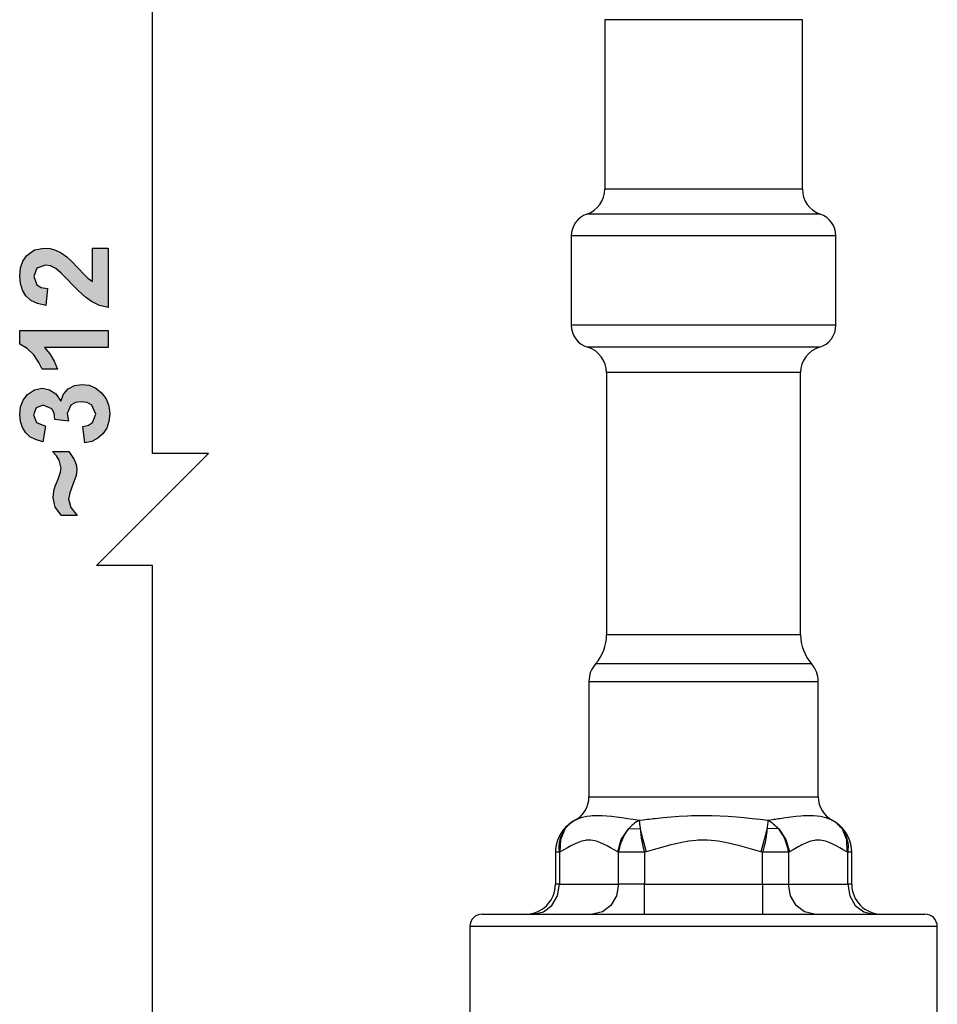
# Model space of a CAD drawing. Extents: x 118 to 179, y 5 to 205.
# Drawn here: x 118 to 170, y 67 to 123 of the extents above; entities that cross this region are included whole.
import ezdxf

# ---------------------------------------------------------------- set-up
doc = ezdxf.new("R2010")
doc.units = 0
doc.header["$MEASUREMENT"] = 0
doc.layers.add('KOTY', color=7, linetype='CONTINUOUS')
doc.layers.add('OBRYS', color=7, linetype='CONTINUOUS')

# ---------------------------------------------------------------- blocks, each defined once
blk = doc.blocks.new('BLOCK_2')
at = {"layer": 'OBRYS', "color": 7}
for points in [[(162.189, 123.236), (162.081, 123.236), (161.763, 123.236), (161.245, 123.236), (160.549, 123.236), (159.7, 123.236), (158.732, 123.236), (157.682, 123.236), (156.589, 123.236), (155.497, 123.236), (154.446, 123.236), (153.478, 123.236), (152.629, 123.236), (151.933, 123.236), (151.416, 123.236), (151.097, 123.236), (150.989, 123.236)], [(150.989, 123.236), (150.989, 113.636)], [(162.189, 113.636), (162.189, 123.236)], [(151.74, 113.636), (151.18, 113.636), (150.989, 113.636)], [(162.189, 113.636), (162.076, 113.636), (161.741, 113.636), (161.198, 113.636), (160.469, 113.636), (159.582, 113.636), (158.575, 113.636), (157.488, 113.636), (156.364, 113.636), (155.249, 113.636), (154.189, 113.636), (153.225, 113.636), (152.398, 113.636), (151.74, 113.636)], [(150.858, 112.215), (150.197, 112.215), (149.972, 112.215)], [(163.207, 112.215), (163.092, 112.215), (162.75, 112.215), (162.193, 112.215), (161.441, 112.215), (160.519, 112.215), (159.461, 112.215), (158.302, 112.215), (157.084, 112.215), (155.848, 112.215), (154.639, 112.215), (153.497, 112.215), (152.463, 112.215), (151.573, 112.215), (150.858, 112.215)], [(149.089, 110.984), (149.089, 105.916)], [(164.089, 110.984), (163.987, 110.984), (163.683, 110.984), (163.185, 110.984), (162.508, 110.984), (161.669, 110.984), (160.691, 110.984), (159.602, 110.984), (158.43, 110.984), (157.208, 110.984), (155.97, 110.984), (154.748, 110.984), (153.577, 110.984), (152.487, 110.984), (151.51, 110.984), (150.671, 110.984), (149.993, 110.984), (149.496, 110.984), (149.192, 110.984), (149.089, 110.984)], [(164.089, 105.916), (164.089, 110.984)], [(150.094, 105.916), (149.542, 105.916), (149.203, 105.916), (149.089, 105.916)], [(164.089, 105.916), (163.975, 105.916), (163.637, 105.916), (163.085, 105.916), (162.335, 105.916), (161.41, 105.916), (160.339, 105.916), (159.154, 105.916), (157.892, 105.916), (156.589, 105.916), (155.287, 105.916), (154.024, 105.916), (152.839, 105.916), (151.769, 105.916), (150.844, 105.916), (150.094, 105.916)], [(150.898, 104.668), (150.242, 104.668), (150.018, 104.668)], [(163.161, 104.668), (163.046, 104.668), (162.706, 104.668), (162.153, 104.668), (161.407, 104.668), (160.491, 104.668), (159.44, 104.668), (158.29, 104.668), (157.081, 104.668), (155.854, 104.668), (154.652, 104.668), (153.519, 104.668), (152.492, 104.668), (151.608, 104.668), (150.898, 104.668)], [(151.089, 103.229), (151.089, 88.375)], [(151.826, 103.229), (151.277, 103.229), (151.089, 103.229)], [(162.089, 103.229), (161.978, 103.229), (161.649, 103.229), (161.116, 103.229), (160.399, 103.229), (159.529, 103.229), (158.54, 103.229), (157.472, 103.229), (156.368, 103.229), (155.273, 103.229), (154.231, 103.229), (153.285, 103.229), (152.472, 103.229), (151.826, 103.229)], [(162.089, 88.375), (162.089, 103.229)], [(151.826, 88.375), (151.277, 88.375), (151.089, 88.375)], [(162.089, 88.375), (161.978, 88.375), (161.649, 88.375), (161.116, 88.375), (160.399, 88.375), (159.529, 88.375), (158.54, 88.375), (157.472, 88.375), (156.368, 88.375), (155.273, 88.375), (154.231, 88.375), (153.285, 88.375), (152.472, 88.375), (151.826, 88.375)], [(151.285, 86.721), (150.673, 86.721), (150.464, 86.721)], [(162.714, 86.721), (162.607, 86.721), (162.291, 86.721), (161.775, 86.721), (161.079, 86.721), (160.227, 86.721), (159.247, 86.721), (158.175, 86.721), (157.047, 86.721), (155.904, 86.721), (154.784, 86.721), (153.727, 86.721), (152.77, 86.721), (151.947, 86.721), (151.285, 86.721)], [(150.089, 85.729), (150.311, 85.729), (150.96, 85.729)], [(150.089, 85.729), (150.089, 79.179)], [(150.96, 85.729), (151.662, 85.729), (152.536, 85.729), (153.552, 85.729), (154.673, 85.729), (155.862, 85.729), (157.075, 85.729), (158.271, 85.729), (159.41, 85.729), (160.449, 85.729), (161.354, 85.729), (162.093, 85.729), (162.64, 85.729), (162.976, 85.729), (163.089, 85.729)], [(163.089, 79.179), (163.089, 85.729)], [(150.089, 79.179), (150.311, 79.179), (150.96, 79.179)], [(150.96, 79.179), (151.662, 79.179), (152.536, 79.179), (153.552, 79.179), (154.673, 79.179), (155.862, 79.179), (157.075, 79.179), (158.271, 79.179), (159.41, 79.179), (160.449, 79.179), (161.354, 79.179), (162.093, 79.179), (162.64, 79.179), (162.976, 79.179), (163.089, 79.179)], [(149.288, 77.852), (149.28, 77.847), (149.271, 77.842), (149.263, 77.838), (149.254, 77.833), (149.246, 77.828), (149.237, 77.823), (149.229, 77.818), (149.22, 77.813), (149.212, 77.809), (149.203, 77.803), (149.195, 77.798), (149.186, 77.793), (149.178, 77.788), (149.17, 77.783), (149.161, 77.778), (149.153, 77.772), (149.145, 77.767), (149.137, 77.762), (149.129, 77.756), (149.12, 77.751), (149.112, 77.745), (149.104, 77.74), (149.096, 77.734), (149.088, 77.729), (149.08, 77.723), (149.072, 77.718), (149.064, 77.712), (149.056, 77.706), (149.048, 77.701), (149.04, 77.695), (149.032, 77.689), (149.024, 77.683), (149.017, 77.677), (149.009, 77.671), (149.001, 77.666), (148.993, 77.659), (148.986, 77.653), (148.978, 77.647), (148.97, 77.641), (148.962, 77.635), (148.955, 77.629), (148.947, 77.622), (148.94, 77.616), (148.932, 77.61), (148.925, 77.604), (148.917, 77.597), (148.91, 77.591), (148.902, 77.585), (148.895, 77.578), (148.887, 77.572), (148.88, 77.565), (148.873, 77.559), (148.866, 77.552), (148.858, 77.545), (148.851, 77.539), (148.844, 77.532), (148.837, 77.525), (148.83, 77.519), (148.823, 77.512), (148.816, 77.505), (148.809, 77.498), (148.802, 77.492), (148.795, 77.485), (148.788, 77.477), (148.781, 77.471), (148.774, 77.464), (148.767, 77.457), (148.761, 77.45), (148.754, 77.442), (148.747, 77.435), (148.741, 77.428), (148.734, 77.421), (148.727, 77.414), (148.721, 77.406), (148.714, 77.399), (148.71, 77.394), (148.706, 77.39)], [(148.739, 77.361), (148.796, 77.437), (148.857, 77.51), (148.921, 77.578), (148.989, 77.642), (149.061, 77.702), (149.136, 77.758), (149.175, 77.784), (149.215, 77.809), (149.235, 77.821), (149.255, 77.833), (149.265, 77.839), (149.276, 77.845), (149.28, 77.847), (149.286, 77.851), (149.291, 77.853), (149.296, 77.856)], [(149.296, 77.856), (149.347, 77.882), (149.401, 77.908), (149.429, 77.922), (149.459, 77.934), (149.489, 77.947), (149.52, 77.959), (149.655, 78.007), (149.807, 78.048), (149.976, 78.082), (150.164, 78.108), (150.265, 78.118), (150.37, 78.124), (150.425, 78.126), (150.481, 78.128), (150.539, 78.129), (150.597, 78.129), (150.839, 78.123), (151.098, 78.107), (151.371, 78.081), (151.659, 78.047), (151.961, 78.006), (152.276, 77.959), (152.604, 77.908), (152.943, 77.856)], [(152.943, 77.856), (152.937, 77.853), (152.932, 77.851), (152.927, 77.847), (152.922, 77.845), (152.911, 77.839), (152.901, 77.833), (152.88, 77.821), (152.859, 77.809), (152.818, 77.784), (152.777, 77.758), (152.697, 77.702), (152.619, 77.642), (152.544, 77.578), (152.471, 77.51), (152.401, 77.437), (152.332, 77.361)], [(152.943, 77.856), (153.165, 77.882), (153.389, 77.908), (153.501, 77.922), (153.613, 77.934), (153.726, 77.947), (153.838, 77.959), (154.291, 78.007), (154.747, 78.048), (155.206, 78.082), (155.669, 78.108), (155.902, 78.118), (156.136, 78.124), (156.253, 78.126), (156.37, 78.128), (156.488, 78.129), (156.605, 78.129), (157.071, 78.123), (157.533, 78.107), (157.992, 78.081), (158.446, 78.047), (158.898, 78.006), (159.347, 77.959), (159.792, 77.908), (160.236, 77.856)], [(152.943, 77.856), (152.943, 77.853), (152.943, 77.851), (152.943, 77.847), (152.943, 77.845), (152.943, 77.839), (152.944, 77.833), (152.944, 77.821), (152.945, 77.809), (152.947, 77.784), (152.948, 77.758), (152.953, 77.702), (152.959, 77.642), (152.967, 77.578), (152.975, 77.51), (152.985, 77.437), (152.996, 77.361)], [(160.236, 77.856), (160.236, 77.853), (160.236, 77.851), (160.236, 77.847), (160.235, 77.845), (160.235, 77.839), (160.235, 77.833), (160.234, 77.821), (160.233, 77.809), (160.232, 77.784), (160.23, 77.758), (160.225, 77.702), (160.219, 77.642), (160.212, 77.578), (160.203, 77.51), (160.194, 77.437), (160.183, 77.361)], [(160.236, 77.856), (160.407, 77.882), (160.577, 77.908), (160.661, 77.922), (160.744, 77.934), (160.826, 77.947), (160.907, 77.959), (161.225, 78.007), (161.53, 78.048), (161.82, 78.082), (162.094, 78.108), (162.226, 78.118), (162.354, 78.124), (162.417, 78.126), (162.478, 78.128), (162.539, 78.129), (162.597, 78.129), (162.821, 78.123), (163.025, 78.107), (163.21, 78.081), (163.377, 78.047), (163.527, 78.006), (163.66, 77.959), (163.778, 77.908), (163.883, 77.856)], [(160.236, 77.856), (160.241, 77.853), (160.246, 77.851), (160.252, 77.847), (160.257, 77.845), (160.267, 77.839), (160.278, 77.833), (160.299, 77.821), (160.32, 77.809), (160.361, 77.784), (160.402, 77.758), (160.482, 77.702), (160.559, 77.642), (160.634, 77.578), (160.708, 77.51), (160.778, 77.437), (160.846, 77.361)], [(163.883, 77.856), (163.888, 77.853), (163.892, 77.851), (163.898, 77.847), (163.903, 77.845), (163.913, 77.839), (163.923, 77.833), (163.944, 77.821), (163.964, 77.809), (164.003, 77.784), (164.042, 77.758), (164.117, 77.702), (164.189, 77.642), (164.257, 77.578), (164.321, 77.51), (164.382, 77.437), (164.44, 77.361)], [(164.472, 77.39), (164.468, 77.395), (164.464, 77.399), (164.457, 77.406), (164.451, 77.414), (164.444, 77.421), (164.438, 77.428), (164.431, 77.435), (164.425, 77.442), (164.418, 77.449), (164.411, 77.456), (164.405, 77.463), (164.398, 77.47), (164.391, 77.477), (164.384, 77.484), (164.377, 77.491), (164.37, 77.497), (164.363, 77.504), (164.357, 77.511), (164.349, 77.518), (164.342, 77.525), (164.335, 77.531), (164.328, 77.538), (164.321, 77.545), (164.314, 77.551), (164.307, 77.558), (164.299, 77.564), (164.292, 77.571), (164.285, 77.577), (164.278, 77.584), (164.27, 77.59), (164.263, 77.596), (164.255, 77.602), (164.248, 77.609), (164.24, 77.615), (164.233, 77.621), (164.225, 77.627), (164.218, 77.634), (164.21, 77.64), (164.203, 77.646), (164.195, 77.652), (164.187, 77.658), (164.18, 77.664), (164.172, 77.67), (164.164, 77.676), (164.156, 77.681), (164.148, 77.687), (164.141, 77.693), (164.133, 77.699), (164.125, 77.705), (164.117, 77.71), (164.109, 77.716), (164.101, 77.722), (164.093, 77.727), (164.085, 77.733), (164.076, 77.739), (164.069, 77.744), (164.06, 77.749), (164.052, 77.755), (164.044, 77.76), (164.036, 77.765), (164.028, 77.771), (164.019, 77.776), (164.011, 77.781), (164.003, 77.786), (163.994, 77.792), (163.986, 77.797), (163.978, 77.802), (163.969, 77.807), (163.961, 77.812), (163.952, 77.817), (163.944, 77.822), (163.936, 77.826), (163.927, 77.832), (163.918, 77.836), (163.91, 77.841), (163.901, 77.846), (163.89, 77.852)], [(148.706, 77.39), (148.702, 77.386), (148.699, 77.381), (148.692, 77.374), (148.686, 77.367), (148.68, 77.359), (148.673, 77.352), (148.667, 77.344), (148.661, 77.337), (148.655, 77.33), (148.649, 77.322), (148.642, 77.314), (148.637, 77.307), (148.63, 77.299), (148.625, 77.291), (148.618, 77.284), (148.612, 77.276), (148.607, 77.269), (148.601, 77.261), (148.595, 77.253), (148.589, 77.246), (148.584, 77.238), (148.578, 77.23), (148.572, 77.222), (148.567, 77.214), (148.561, 77.206), (148.556, 77.198), (148.55, 77.19), (148.545, 77.182), (148.539, 77.174), (148.534, 77.166), (148.529, 77.158), (148.523, 77.15), (148.518, 77.142), (148.513, 77.134), (148.508, 77.125), (148.503, 77.117), (148.497, 77.109), (148.492, 77.101), (148.487, 77.093), (148.482, 77.084), (148.477, 77.076), (148.473, 77.068), (148.467, 77.059), (148.463, 77.051), (148.458, 77.043), (148.453, 77.034), (148.448, 77.026), (148.444, 77.017), (148.439, 77.009), (148.435, 77), (148.43, 76.992), (148.425, 76.983), (148.421, 76.974), (148.416, 76.966), (148.412, 76.957), (148.408, 76.949), (148.403, 76.94), (148.399, 76.931), (148.395, 76.923), (148.391, 76.914), (148.387, 76.906), (148.383, 76.897), (148.379, 76.888), (148.374, 76.879), (148.371, 76.87), (148.366, 76.862), (148.363, 76.853), (148.359, 76.844), (148.355, 76.835), (148.351, 76.826), (148.348, 76.817), (148.344, 76.808), (148.34, 76.8), (148.337, 76.791), (148.333, 76.782), (148.33, 76.773), (148.326, 76.764), (148.323, 76.755), (148.319, 76.746), (148.316, 76.737), (148.313, 76.727), (148.309, 76.718), (148.306, 76.71), (148.303, 76.7), (148.3, 76.691), (148.297, 76.682), (148.294, 76.673), (148.291, 76.664), (148.288, 76.655), (148.285, 76.645), (148.282, 76.636), (148.279, 76.628), (148.277, 76.618), (148.274, 76.609), (148.271, 76.6), (148.269, 76.591), (148.266, 76.581), (148.263, 76.572), (148.261, 76.563), (148.258, 76.553), (148.256, 76.544), (148.253, 76.535), (148.251, 76.526), (148.249, 76.516), (148.247, 76.507), (148.245, 76.498), (148.242, 76.488), (148.24, 76.479), (148.238, 76.47), (148.236, 76.46), (148.234, 76.451), (148.232, 76.442), (148.23, 76.432), (148.229, 76.423), (148.227, 76.413), (148.225, 76.404), (148.223, 76.395), (148.221, 76.385), (148.22, 76.376), (148.218, 76.366), (148.217, 76.357), (148.215, 76.347), (148.214, 76.338), (148.212, 76.329), (148.211, 76.319), (148.21, 76.31), (148.209, 76.3), (148.208, 76.291), (148.206, 76.281), (148.205, 76.272), (148.204, 76.262), (148.203, 76.252), (148.202, 76.243), (148.201, 76.233), (148.2, 76.224), (148.199, 76.214), (148.199, 76.205), (148.198, 76.196), (148.197, 76.186), (148.197, 76.177), (148.196, 76.167), (148.195, 76.157), (148.195, 76.148), (148.194, 76.138), (148.194, 76.129), (148.194, 76.119), (148.193, 76.11), (148.193, 76.1), (148.193, 76.091), (148.193, 76.081), (148.192, 76.072), (148.192, 76.062), (148.192, 76.053), (148.192, 76.043), (148.192, 76.043), (148.192, 76.042)], [(148.42, 76.042), (148.402, 76.22), (148.402, 76.395), (148.417, 76.568), (148.451, 76.74), (148.461, 76.782), (148.473, 76.824), (148.486, 76.866), (148.5, 76.907), (148.53, 76.987), (148.565, 77.066), (148.644, 77.217), (148.739, 77.361)], [(148.467, 76.071), (148.491, 76.762), (148.739, 77.361)], [(148.739, 77.361), (148.714, 77.383), (148.706, 77.39)], [(151.721, 76.071), (151.926, 76.762), (152.332, 77.361)], [(152.332, 77.361), (152.227, 77.218), (152.132, 77.067), (152.087, 76.988), (152.045, 76.908), (152.024, 76.867), (152.005, 76.825), (151.986, 76.784), (151.967, 76.741), (151.9, 76.57), (151.845, 76.396), (151.821, 76.309), (151.801, 76.22), (151.791, 76.176), (151.783, 76.131), (151.775, 76.087), (151.769, 76.042)], [(152.332, 77.361), (152.648, 77.39), (152.996, 77.361)], [(152.996, 77.361), (153.006, 77.217), (153.023, 77.066), (153.033, 76.987), (153.045, 76.907), (153.051, 76.866), (153.058, 76.824), (153.065, 76.782), (153.073, 76.74), (153.107, 76.568), (153.147, 76.395), (153.191, 76.22), (153.241, 76.042)], [(152.996, 77.361), (153.154, 76.762), (153.336, 76.071)], [(160.183, 77.361), (160.025, 76.762), (159.843, 76.071)], [(160.183, 77.361), (160.172, 77.218), (160.156, 77.067), (160.146, 76.988), (160.134, 76.908), (160.127, 76.867), (160.12, 76.825), (160.113, 76.784), (160.106, 76.741), (160.072, 76.57), (160.032, 76.396), (160.011, 76.309), (159.987, 76.22), (159.976, 76.176), (159.963, 76.131), (159.951, 76.087), (159.938, 76.042)], [(160.846, 77.361), (160.531, 77.39), (160.183, 77.361)], [(160.846, 77.361), (161.253, 76.762), (161.458, 76.071)], [(161.41, 76.042), (161.378, 76.22), (161.334, 76.395), (161.279, 76.568), (161.212, 76.74), (161.193, 76.782), (161.174, 76.824), (161.154, 76.866), (161.134, 76.907), (161.092, 76.987), (161.047, 77.066), (160.951, 77.217), (160.846, 77.361)], [(164.472, 77.39), (164.464, 77.383), (164.44, 77.361)], [(164.44, 77.361), (164.534, 77.218), (164.614, 77.067), (164.648, 76.988), (164.678, 76.908), (164.692, 76.867), (164.705, 76.825), (164.717, 76.784), (164.728, 76.741), (164.761, 76.57), (164.777, 76.396), (164.779, 76.309), (164.776, 76.22), (164.773, 76.176), (164.77, 76.131), (164.765, 76.087), (164.759, 76.042)], [(164.44, 77.361), (164.688, 76.762), (164.711, 76.071)], [(164.987, 76.042), (164.987, 76.042), (164.987, 76.043), (164.986, 76.052), (164.986, 76.062), (164.986, 76.071), (164.986, 76.08), (164.986, 76.09), (164.986, 76.099), (164.985, 76.109), (164.985, 76.118), (164.985, 76.128), (164.984, 76.137), (164.984, 76.147), (164.983, 76.156), (164.983, 76.166), (164.982, 76.175), (164.981, 76.184), (164.981, 76.194), (164.98, 76.203), (164.979, 76.213), (164.978, 76.222), (164.977, 76.232), (164.977, 76.241), (164.976, 76.251), (164.975, 76.26), (164.974, 76.27), (164.973, 76.279), (164.971, 76.288), (164.97, 76.297), (164.969, 76.307), (164.968, 76.316), (164.966, 76.325), (164.965, 76.335), (164.964, 76.344), (164.962, 76.354), (164.96, 76.363), (164.959, 76.373), (164.957, 76.382), (164.956, 76.391), (164.954, 76.401), (164.952, 76.41), (164.95, 76.419), (164.949, 76.428), (164.947, 76.438), (164.945, 76.447), (164.943, 76.457), (164.941, 76.466), (164.939, 76.475), (164.937, 76.484), (164.935, 76.494), (164.933, 76.503), (164.931, 76.512), (164.928, 76.521), (164.926, 76.531), (164.924, 76.54), (164.921, 76.549), (164.919, 76.558), (164.916, 76.568), (164.914, 76.577), (164.911, 76.586), (164.909, 76.595), (164.906, 76.604), (164.903, 76.613), (164.901, 76.622), (164.898, 76.632), (164.895, 76.641), (164.892, 76.65), (164.889, 76.659), (164.886, 76.668), (164.883, 76.677), (164.88, 76.686), (164.877, 76.695), (164.874, 76.704), (164.871, 76.713), (164.868, 76.722), (164.864, 76.731), (164.861, 76.74), (164.858, 76.749), (164.854, 76.758), (164.851, 76.767), (164.847, 76.776), (164.844, 76.785), (164.841, 76.794), (164.837, 76.803), (164.833, 76.812), (164.83, 76.82), (164.826, 76.829), (164.822, 76.838), (164.819, 76.847), (164.814, 76.856), (164.811, 76.864), (164.807, 76.873), (164.803, 76.882), (164.799, 76.89), (164.795, 76.899), (164.791, 76.908), (164.786, 76.917), (164.782, 76.925), (164.778, 76.934), (164.774, 76.942), (164.77, 76.951), (164.765, 76.96), (164.761, 76.968), (164.756, 76.977), (164.752, 76.985), (164.748, 76.993), (164.743, 77.002), (164.739, 77.01), (164.734, 77.019), (164.729, 77.027), (164.724, 77.036), (164.72, 77.044), (164.715, 77.052), (164.71, 77.061), (164.705, 77.069), (164.7, 77.077), (164.696, 77.086), (164.69, 77.094), (164.686, 77.102), (164.68, 77.11), (164.675, 77.118), (164.67, 77.126), (164.665, 77.135), (164.66, 77.143), (164.655, 77.151), (164.649, 77.159), (164.644, 77.167), (164.639, 77.175), (164.633, 77.183), (164.628, 77.191), (164.622, 77.199), (164.617, 77.207), (164.611, 77.215), (164.606, 77.223), (164.6, 77.23), (164.594, 77.238), (164.589, 77.246), (164.583, 77.254), (164.577, 77.261), (164.572, 77.269), (164.565, 77.277), (164.559, 77.285), (164.554, 77.292), (164.548, 77.3), (164.542, 77.307), (164.536, 77.315), (164.529, 77.322), (164.524, 77.33), (164.517, 77.337), (164.511, 77.344), (164.505, 77.352), (164.499, 77.359), (164.493, 77.367), (164.486, 77.374), (164.48, 77.381), (164.474, 77.389), (164.473, 77.389), (164.472, 77.39)], [(151.721, 76.071), (151.52, 76.18), (151.319, 76.292), (151.119, 76.402), (150.917, 76.505), (150.715, 76.596), (150.511, 76.667), (150.408, 76.693), (150.305, 76.713), (150.201, 76.725), (150.097, 76.73), (150.044, 76.728), (149.992, 76.726), (149.939, 76.721), (149.887, 76.714), (149.782, 76.694), (149.679, 76.667), (149.474, 76.596), (149.271, 76.506), (149.17, 76.455), (149.07, 76.402), (148.969, 76.348), (148.869, 76.292), (148.668, 76.18), (148.467, 76.071)], [(159.843, 76.071), (159.441, 76.18), (159.04, 76.292), (158.638, 76.402), (158.236, 76.505), (157.831, 76.596), (157.423, 76.667), (157.218, 76.693), (157.012, 76.713), (156.804, 76.725), (156.595, 76.73), (156.49, 76.728), (156.385, 76.726), (156.279, 76.721), (156.174, 76.714), (155.966, 76.694), (155.759, 76.667), (155.349, 76.596), (154.944, 76.506), (154.742, 76.455), (154.54, 76.402), (154.34, 76.348), (154.139, 76.292), (153.738, 76.18), (153.336, 76.071)], [(164.711, 76.071), (164.51, 76.18), (164.31, 76.292), (164.109, 76.402), (163.908, 76.505), (163.705, 76.596), (163.501, 76.667), (163.399, 76.693), (163.295, 76.713), (163.192, 76.725), (163.087, 76.73), (163.035, 76.728), (162.982, 76.726), (162.929, 76.721), (162.877, 76.714), (162.773, 76.694), (162.669, 76.667), (162.465, 76.596), (162.262, 76.506), (162.161, 76.455), (162.06, 76.402), (161.959, 76.348), (161.859, 76.292), (161.659, 76.18), (161.458, 76.071)], [(148.42, 76.042), (148.25, 76.042), (148.192, 76.042)], [(148.192, 76.042), (148.192, 74.229)], [(148.467, 76.071), (148.443, 76.057), (148.42, 76.042)], [(148.42, 76.042), (148.42, 74.229)], [(151.769, 76.042), (151.745, 76.057), (151.721, 76.071)], [(151.769, 74.229), (151.769, 76.042)], [(153.241, 76.042), (152.659, 76.042), (152.148, 76.042), (151.769, 76.042)], [(153.336, 76.071), (153.288, 76.057), (153.241, 76.042)], [(153.241, 76.042), (153.241, 74.229)], [(159.938, 76.042), (159.891, 76.057), (159.843, 76.071)], [(161.41, 76.042), (161.031, 76.042), (160.519, 76.042), (159.938, 76.042)], [(159.938, 74.229), (159.938, 76.042)], [(161.458, 76.071), (161.434, 76.057), (161.41, 76.042)], [(161.41, 76.042), (161.41, 74.229)], [(164.759, 76.042), (164.735, 76.057), (164.711, 76.071)], [(164.987, 76.042), (164.928, 76.042), (164.759, 76.042)], [(164.759, 74.229), (164.759, 76.042)], [(164.987, 74.229), (164.987, 76.042)], [(146.947, 72.529), (147.511, 72.658), (147.989, 73.027), (148.308, 73.578), (148.42, 74.229)], [(148.42, 74.229), (148.25, 74.229), (148.192, 74.229)], [(148.42, 74.229), (151.769, 74.229)], [(151.769, 74.229), (151.656, 73.578), (151.337, 73.027), (150.859, 72.658), (150.296, 72.529)], [(153.241, 74.229), (152.659, 74.229), (152.148, 74.229), (151.769, 74.229)], [(153.241, 72.529), (153.241, 72.658), (153.241, 73.027), (153.241, 73.578), (153.241, 74.229)], [(153.241, 74.229), (159.938, 74.229)], [(159.938, 74.229), (160.519, 74.229), (161.031, 74.229), (161.41, 74.229)], [(159.938, 74.229), (159.938, 73.578), (159.938, 73.027), (159.938, 72.658), (159.938, 72.529)], [(161.41, 74.229), (164.759, 74.229)], [(162.882, 72.529), (162.319, 72.658), (161.841, 73.027), (161.522, 73.578), (161.41, 74.229)], [(164.987, 74.229), (164.928, 74.229), (164.759, 74.229)], [(164.759, 74.229), (164.871, 73.578), (165.19, 73.027), (165.667, 72.658), (166.231, 72.529)], [(144.039, 72.529), (144.147, 72.529), (144.467, 72.529), (144.995, 72.529), (145.721, 72.529), (146.633, 72.529), (147.715, 72.529), (148.949, 72.529), (150.314, 72.529), (151.786, 72.529), (153.341, 72.529), (154.951, 72.529), (156.589, 72.529), (158.227, 72.529), (159.837, 72.529), (161.392, 72.529), (162.864, 72.529), (164.229, 72.529), (165.463, 72.529), (166.546, 72.529), (167.457, 72.529), (168.184, 72.529), (168.711, 72.529), (169.032, 72.529), (169.139, 72.529)], [(143.339, 71.829), (143.339, 51.029)], [(169.839, 71.829), (169.735, 71.829), (169.423, 71.829), (168.909, 71.829), (168.2, 71.829), (167.308, 71.829), (166.248, 71.829), (165.035, 71.829), (163.689, 71.829), (162.231, 71.829), (160.683, 71.829), (159.072, 71.829), (157.421, 71.829), (155.757, 71.829), (154.106, 71.829), (152.495, 71.829), (150.948, 71.829), (149.49, 71.829), (148.144, 71.829), (146.931, 71.829), (145.87, 71.829), (144.978, 71.829), (144.27, 71.829), (143.756, 71.829), (143.444, 71.829), (143.339, 71.829)], [(169.839, 51.029), (169.839, 71.829)]]:
    blk.add_lwpolyline(points, dxfattribs=at)
for points in [[(149.972, 112.215), (150.58, 112.422), (150.989, 112.993), (150.989, 113.636)], [(162.189, 113.636), (162.189, 112.993), (162.599, 112.422), (163.207, 112.215)], [(149.971, 112.215), (149.444, 112.036), (149.089, 111.541), (149.089, 110.984)], [(164.089, 110.984), (164.089, 111.541), (163.734, 112.036), (163.207, 112.215)], [(149.089, 105.916), (149.089, 105.34), (149.467, 104.833), (150.018, 104.668)], [(163.161, 104.668), (163.712, 104.833), (164.089, 105.34), (164.089, 105.916)], [(151.089, 103.229), (151.089, 103.892), (150.653, 104.478), (150.018, 104.668)], [(163.161, 104.668), (162.525, 104.478), (162.089, 103.892), (162.089, 103.229)], [(150.464, 86.721), (150.867, 87.178), (151.089, 87.766), (151.089, 88.375)], [(162.089, 88.375), (162.089, 87.766), (162.312, 87.178), (162.714, 86.721)], [(150.464, 86.721), (150.223, 86.447), (150.089, 86.094), (150.089, 85.729)], [(163.089, 85.729), (163.089, 86.094), (162.956, 86.447), (162.714, 86.721)], [(149.296, 77.856), (149.784, 78.117), (150.089, 78.625), (150.089, 79.179)], [(163.089, 79.179), (163.089, 78.625), (163.394, 78.117), (163.883, 77.856)], [(146.492, 72.529), (147.431, 72.529), (148.192, 73.29), (148.192, 74.229)], [(164.987, 74.229), (164.987, 73.29), (165.748, 72.529), (166.686, 72.529)], [(144.039, 72.529), (143.653, 72.529), (143.339, 72.215), (143.339, 71.829)], [(169.839, 71.829), (169.839, 72.215), (169.526, 72.529), (169.139, 72.529)]]:
    blk.add_open_spline(points, degree=3, dxfattribs=at)

msp = doc.modelspace()

# ---------------------------------------------------------------- hatches: boundary and pattern name
at = {"layer": 'KOTY'}
for points in [[(121.949, 110.29), (122.839, 110.29), (122.839, 106.929), (122.348, 107.039), (121.884, 107.257), (121.549, 107.499), (121.149, 107.859), (120.177, 108.859), (119.865, 109.131), (119.57, 109.279), (119.279, 109.329), (118.787, 109.155), (118.613, 108.681), (118.794, 108.203), (119.035, 108.063), (119.394, 107.998), (119.299, 107.042), (118.821, 107.14), (118.443, 107.319), (118.163, 107.579), (117.972, 107.904), (117.857, 108.279), (117.819, 108.704), (117.863, 109.163), (117.996, 109.55), (118.218, 109.867), (118.665, 110.185), (119.21, 110.29), (119.54, 110.26), (119.855, 110.168), (120.166, 110.012), (120.493, 109.786), (120.763, 109.542), (121.131, 109.158), (121.477, 108.787), (121.683, 108.582), (121.949, 108.387)], [(122.839, 105.617), (122.839, 104.657), (119.227, 104.657), (119.526, 104.286), (119.769, 103.872), (119.954, 103.418), (119.084, 103.418), (118.907, 103.809), (118.62, 104.234), (118.248, 104.606), (117.819, 104.839), (117.819, 105.617)], [(121.512, 99.243), (121.4, 100.171), (121.713, 100.253), (121.942, 100.41), (122.13, 100.88), (121.905, 101.378), (121.64, 101.532), (121.298, 101.583), (120.974, 101.534), (120.725, 101.389), (120.513, 100.915), (120.585, 100.474), (119.804, 100.58), (119.767, 100.923), (119.637, 101.174), (119.159, 101.378), (118.757, 101.228), (118.607, 100.829), (118.777, 100.41), (119.275, 100.198), (119.125, 99.315), (118.717, 99.43), (118.402, 99.591), (118.159, 99.814), (117.976, 100.11), (117.858, 100.463), (117.819, 100.857), (117.869, 101.296), (118.019, 101.674), (118.269, 101.989), (118.661, 102.253), (119.101, 102.34), (119.51, 102.26), (119.861, 102.021), (120.152, 101.62), (120.301, 102.007), (120.564, 102.306), (120.918, 102.501), (121.339, 102.565), (121.756, 102.512), (122.13, 102.351), (122.461, 102.084), (122.718, 101.737), (122.873, 101.339), (122.924, 100.887), (122.881, 100.461), (122.752, 100.085), (122.536, 99.762), (122.248, 99.506), (121.907, 99.333)], [(121.069, 95.13), (120.186, 95.13), (119.833, 95.599), (119.715, 96.14), (119.759, 96.535), (119.838, 96.788), (119.991, 97.183), (120.132, 97.578), (120.179, 97.821), (120.063, 98.261), (119.909, 98.51), (119.688, 98.752), (120.609, 98.752), (120.916, 98.312), (121.023, 98.027), (121.059, 97.733), (121.018, 97.398), (120.823, 96.887), (120.652, 96.418), (120.595, 96.061), (120.714, 95.59)]]:
    msp.add_hatch(color=7, dxfattribs=at).paths.add_polyline_path(points)

# ---------------------------------------------------------------- linework, layer by layer
at = {"layer": 'KOTY', "color": 7}
for points in [[(125.339, 98.638), (125.339, 190.214)], [(122.164, 92.288), (128.514, 98.638)], [(128.514, 98.638), (125.339, 98.638)], [(125.339, 92.288), (122.164, 92.288)], [(125.339, 14.829), (125.339, 92.288)]]:
    msp.add_lwpolyline(points, dxfattribs=at)
at = {"layer": 'KOTY'}
for points in [[(121.949, 110.29), (122.839, 110.29), (122.839, 106.929), (122.348, 107.039), (121.884, 107.257), (121.549, 107.499), (121.149, 107.859), (120.177, 108.859), (119.865, 109.131), (119.57, 109.279), (119.279, 109.329), (118.787, 109.155), (118.613, 108.681), (118.794, 108.203), (119.035, 108.063), (119.394, 107.998), (119.299, 107.042), (118.821, 107.14), (118.443, 107.319), (118.163, 107.579), (117.972, 107.904), (117.857, 108.279), (117.819, 108.704), (117.863, 109.163), (117.996, 109.55), (118.218, 109.867), (118.665, 110.185), (119.21, 110.29), (119.54, 110.26), (119.855, 110.168), (120.166, 110.012), (120.493, 109.786), (120.763, 109.542), (121.131, 109.158), (121.477, 108.787), (121.683, 108.582), (121.949, 108.387), (121.949, 110.29)], [(122.839, 105.617), (122.839, 104.657), (119.227, 104.657), (119.526, 104.286), (119.769, 103.872), (119.954, 103.418), (119.084, 103.418), (118.907, 103.809), (118.62, 104.234), (118.248, 104.606), (117.819, 104.839), (117.819, 105.617), (122.839, 105.617)], [(121.512, 99.243), (121.4, 100.171), (121.713, 100.253), (121.942, 100.41), (122.13, 100.88), (121.905, 101.378), (121.64, 101.532), (121.298, 101.583), (120.974, 101.534), (120.725, 101.389), (120.513, 100.915), (120.585, 100.474), (119.804, 100.58), (119.767, 100.923), (119.637, 101.174), (119.159, 101.378), (118.757, 101.228), (118.607, 100.829), (118.777, 100.41), (119.275, 100.198), (119.125, 99.315), (118.717, 99.43), (118.402, 99.591), (118.159, 99.814), (117.976, 100.11), (117.858, 100.463), (117.819, 100.857), (117.869, 101.296), (118.019, 101.674), (118.269, 101.989), (118.661, 102.253), (119.101, 102.34), (119.51, 102.26), (119.861, 102.021), (120.152, 101.62), (120.301, 102.007), (120.564, 102.306), (120.918, 102.501), (121.339, 102.565), (121.756, 102.512), (122.13, 102.351), (122.461, 102.084), (122.718, 101.737), (122.873, 101.339), (122.924, 100.887), (122.881, 100.461), (122.752, 100.085), (122.536, 99.762), (122.248, 99.506), (121.907, 99.333), (121.512, 99.243)], [(121.069, 95.13), (120.186, 95.13), (119.833, 95.599), (119.715, 96.14), (119.759, 96.535), (119.838, 96.788), (119.991, 97.183), (120.132, 97.578), (120.179, 97.821), (120.063, 98.261), (119.909, 98.51), (119.688, 98.752), (120.609, 98.752), (120.916, 98.312), (121.023, 98.027), (121.059, 97.733), (121.018, 97.398), (120.823, 96.887), (120.652, 96.418), (120.595, 96.061), (120.714, 95.59), (121.069, 95.13)]]:
    msp.add_lwpolyline(points, dxfattribs=at)

# ---------------------------------------------------------------- block references
at = {"layer": 'OBRYS'}
msp.add_blockref('BLOCK_2', (0, 0), dxfattribs=at)

doc.saveas('drawing.dxf')
